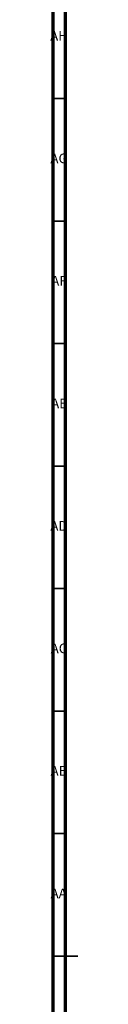
# Model space of a CAD drawing. Units: millimetres. Extents: x 3 to 1996, y 5 to 1995.
# Drawn here: x 4 to 15, y 980 to 1382 of the extents above; entities that cross this region are included whole.
import ezdxf

# ---------------------------------------------------------------- set-up
doc = ezdxf.new("R2010")
doc.units = ezdxf.units.MM
doc.styles.add('SLDTEXTSTYLE1', font='TXT', dxfattribs={"width": 0.75})

msp = doc.modelspace()

# ---------------------------------------------------------------- linework, layer by layer
at = {"color": 5, "linetype": 'Continuous', "lineweight": 70}
for p, q in [((5, 5), (5, 1995)), ((10, 10), (10, 1990))]:
    msp.add_line(p, q, dxfattribs=at)
at = {"color": 5, "linetype": 'Continuous', "lineweight": 35}
for p, q in [((10, 1350), (5, 1350)), ((10, 1300), (5, 1300)), ((10, 1250), (5, 1250)), ((10, 1200), (5, 1200)), ((10, 1150), (5, 1150)), ((10, 1100), (5, 1100)), ((10, 1050), (5, 1050)), ((5, 1000), (15, 1000)), ((10, 1000), (5, 1000))]:
    msp.add_line(p, q, dxfattribs=at)

# ---------------------------------------------------------------- texts
at = {"color": 7, "linetype": 'Continuous', "lineweight": 0, "char_height": 3.969, "attachment_point": 2, "style": 'SLDTEXTSTYLE1'}
for s, insert in [('AH', (7.33, 1377.56)), ('AG', (7.33, 1327.56)), ('AF', (7.3, 1277.56)), ('AE', (7.35, 1227.56)), ('AD', (7.29, 1177.56)), ('AC', (7.3, 1127.56)), ('AB', (7.31, 1077.56)), ('AA', (7.18, 1027.56))]:
    msp.add_mtext(s, dxfattribs=dict(at, insert=insert))

doc.saveas('drawing.dxf')
